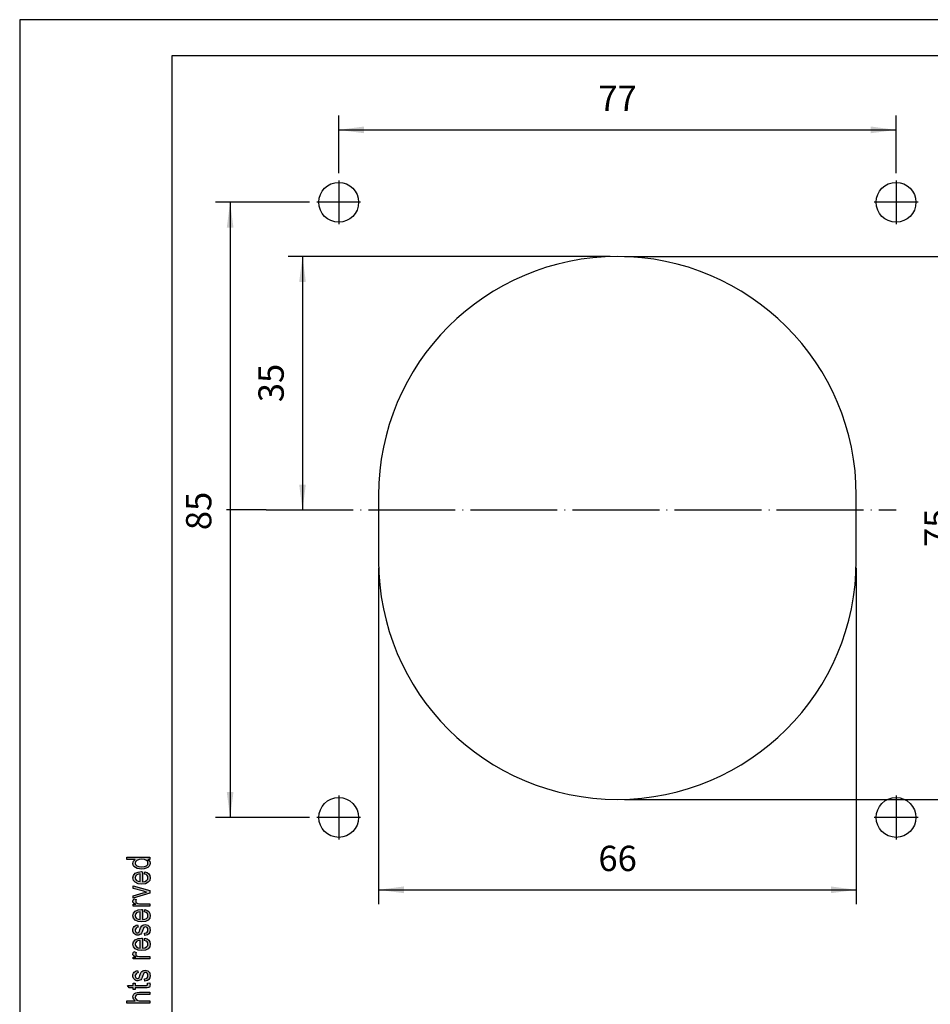
# Model space of a CAD drawing. Units: millimetres. Extents: x -426 to -216, y 106 to 403.
# Drawn here: x -426 to -300, y 267 to 403 of the extents above; entities that cross this region are included whole.
import ezdxf

# ---------------------------------------------------------------- set-up
doc = ezdxf.new("R2010")
doc.units = ezdxf.units.MM
doc.linetypes.add('DOT_CENTER', pattern=[14, 12, -1, 0, -1])
doc.layers.add('1', color=7, linetype='Continuous')
doc.styles.add('CONVERTER_11', font='simplex.shx', dxfattribs={"width": 0.95})
doc.dimstyles.new('ME10_DIM_10', dxfattribs={"dimtxt": 3.5, "dimasz": 3.5, "dimexe": 2, "dimexo": 1, "dimgap": 1.5, "dimtad": 1, "dimdsep": 46, "dimtxsty": 'CONVERTER_11', "dimsah": 1, "dimcen": 0.09, "dimclrd": 7, "dimclre": 7, "dimclrt": 7, "dimadec": 0, "dimazin": 0, "dimtfac": 1, "dimtdec": 4, "dimtix": 1, "dimtmove": 0, "dimatfit": 3, "dimfxl": 1, "dimtolj": 1, "dimtzin": 0, "dimarcsym": 0})
doc.dimstyles.new('ME10_DIM_11', dxfattribs={"dimtxt": 3.5, "dimasz": 3.5, "dimexe": 2, "dimexo": 1, "dimgap": 1.5, "dimtad": 1, "dimdsep": 46, "dimtxsty": 'CONVERTER_11', "dimsah": 1, "dimcen": 0.09, "dimclrd": 7, "dimclre": 7, "dimclrt": 7, "dimadec": 0, "dimazin": 0, "dimtfac": 1, "dimtdec": 4, "dimtix": 1, "dimtmove": 0, "dimatfit": 3, "dimfxl": 1, "dimtolj": 1, "dimtzin": 0, "dimarcsym": 0})
doc.dimstyles.new('ME10_DIM_12', dxfattribs={"dimtxt": 3.5, "dimasz": 3.5, "dimexe": 2, "dimexo": 1, "dimgap": 1.5, "dimtad": 1, "dimdsep": 46, "dimtxsty": 'CONVERTER_11', "dimsah": 1, "dimcen": 0.09, "dimclrd": 7, "dimclre": 7, "dimclrt": 7, "dimadec": 0, "dimazin": 0, "dimtfac": 1, "dimtdec": 4, "dimtix": 1, "dimtmove": 0, "dimatfit": 3, "dimfxl": 1, "dimtolj": 1, "dimtzin": 0, "dimarcsym": 0})
doc.dimstyles.new('ME10_DIM_13', dxfattribs={"dimtxt": 3.5, "dimasz": 3.5, "dimexe": 2, "dimexo": 1, "dimgap": 1.5, "dimtad": 1, "dimdsep": 46, "dimtxsty": 'CONVERTER_11', "dimsah": 1, "dimcen": 0.09, "dimclrd": 7, "dimclre": 7, "dimclrt": 7, "dimadec": 0, "dimazin": 0, "dimtfac": 1, "dimtdec": 4, "dimtix": 1, "dimtmove": 0, "dimatfit": 3, "dimfxl": 1, "dimtolj": 1, "dimtzin": 0, "dimarcsym": 0})
doc.dimstyles.new('ME10_DIM_14', dxfattribs={"dimtxt": 3.5, "dimasz": 3.5, "dimexe": 2, "dimexo": 1, "dimgap": 1.5, "dimtad": 1, "dimdsep": 46, "dimtxsty": 'CONVERTER_11', "dimsah": 1, "dimcen": 0.09, "dimclrd": 7, "dimclre": 7, "dimclrt": 7, "dimadec": 0, "dimazin": 0, "dimtfac": 1, "dimtdec": 4, "dimtix": 1, "dimtmove": 0, "dimatfit": 3, "dimfxl": 1, "dimtolj": 1, "dimtzin": 0, "dimarcsym": 0})

# ---------------------------------------------------------------- blocks, each defined once
blk = doc.blocks.new('_formato_A4', base_point=(-321, 254.24))
at = {"layer": '1', "linetype": 'Continuous'}
h = blk.add_hatch(color=7, dxfattribs=at)
h.paths.add_polyline_path([(-408, 286.72), (-408.3, 286.72), (-408.04, 286.48), (-407.96, 286.19), (-408, 285.97), (-408.1, 285.77), (-408.28, 285.6), (-408.52, 285.49), (-408.82, 285.41), (-409.15, 285.39), (-409.47, 285.41), (-409.77, 285.47), (-410.01, 285.58), (-410.21, 285.74), (-410.33, 285.93), (-410.37, 286.17), (-410.33, 286.32), (-410.27, 286.46), (-410.17, 286.57), (-410.05, 286.69), (-411.2, 286.69), (-411.2, 287.01), (-408, 287.01)])
h.paths.add_polyline_path([(-409.15, 285.71), (-408.76, 285.74), (-408.5, 285.85), (-408.32, 286.01), (-408.28, 286.22), (-408.32, 286.41), (-408.48, 286.57), (-408.74, 286.69), (-409.11, 286.73), (-409.51, 286.69), (-409.81, 286.57), (-409.99, 286.4), (-410.05, 286.21), (-409.99, 286.01), (-409.83, 285.85), (-409.55, 285.74)], flags=16)
h = blk.add_hatch(color=7, dxfattribs=at)
h.paths.add_polyline_path([(-408.78, 284.7), (-408.72, 285.02), (-408.38, 284.91), (-408.14, 284.73), (-408, 284.49), (-407.96, 284.19), (-408.02, 283.82), (-408.26, 283.55), (-408.64, 283.36), (-409.13, 283.31), (-409.63, 283.36), (-410.03, 283.55), (-410.27, 283.82), (-410.37, 284.17), (-410.29, 284.51), (-410.05, 284.8), (-409.65, 284.97), (-409.15, 285.04), (-409.09, 285.02), (-409.05, 285.02), (-409.05, 283.63), (-408.72, 283.68), (-408.48, 283.81), (-408.32, 283.98), (-408.28, 284.21), (-408.3, 284.37), (-408.38, 284.51), (-408.54, 284.62)])
h.paths.add_polyline_path([(-409.37, 283.65), (-409.37, 284.72), (-409.61, 284.67), (-409.81, 284.59), (-409.99, 284.4), (-410.05, 284.19), (-409.99, 283.98), (-409.85, 283.81), (-409.63, 283.69)], flags=16)
for points in [[(-408, 282.05), (-410.33, 281.36), (-410.33, 281.69), (-408.92, 282.09), (-408.68, 282.14), (-408.46, 282.21), (-408.66, 282.25), (-408.9, 282.32), (-410.33, 282.72), (-410.33, 283.07), (-408, 282.4)], [(-408, 280.27), (-410.33, 280.27), (-410.33, 280.54), (-409.97, 280.54), (-410.17, 280.64), (-410.29, 280.73), (-410.35, 280.83), (-410.37, 280.94), (-410.33, 281.1), (-410.25, 281.28), (-409.89, 281.17), (-409.95, 281.04), (-409.97, 280.93), (-409.95, 280.83), (-409.89, 280.75), (-409.79, 280.67), (-409.67, 280.64), (-409.43, 280.59), (-409.21, 280.59), (-408, 280.59)], [(-408.7, 276.21), (-408.76, 276.53), (-408.54, 276.56), (-408.4, 276.65), (-408.3, 276.8), (-408.28, 276.99), (-408.3, 277.17), (-408.38, 277.29), (-408.5, 277.37), (-408.64, 277.41), (-408.76, 277.37), (-408.86, 277.31), (-408.9, 277.18), (-408.98, 276.99), (-409.07, 276.7), (-409.17, 276.53), (-409.25, 276.4), (-409.39, 276.32), (-409.53, 276.27), (-409.69, 276.25), (-409.83, 276.25), (-409.97, 276.3), (-410.09, 276.37), (-410.19, 276.46), (-410.25, 276.54), (-410.31, 276.65), (-410.35, 276.78), (-410.37, 276.93), (-410.35, 277.12), (-410.29, 277.29), (-410.19, 277.44), (-410.07, 277.55), (-409.91, 277.61), (-409.71, 277.66), (-409.65, 277.34), (-409.81, 277.29), (-409.93, 277.21), (-410.01, 277.09), (-410.05, 276.94), (-410.01, 276.77), (-409.95, 276.65), (-409.85, 276.59), (-409.73, 276.57), (-409.67, 276.57), (-409.61, 276.61), (-409.53, 276.64), (-409.49, 276.72), (-409.45, 276.8), (-409.39, 276.97), (-409.29, 277.25), (-409.21, 277.42), (-409.13, 277.55), (-409.01, 277.65), (-408.86, 277.69), (-408.68, 277.73), (-408.48, 277.69), (-408.3, 277.63), (-408.14, 277.5), (-408.04, 277.36), (-408, 277.18), (-407.96, 276.97), (-408, 276.65), (-408.14, 276.43), (-408.36, 276.29)], [(-408, 272.96), (-410.33, 272.96), (-410.33, 273.23), (-409.97, 273.23), (-410.17, 273.33), (-410.29, 273.42), (-410.35, 273.52), (-410.37, 273.63), (-410.33, 273.79), (-410.25, 273.97), (-409.89, 273.85), (-409.95, 273.73), (-409.97, 273.61), (-409.95, 273.52), (-409.89, 273.44), (-409.79, 273.36), (-409.67, 273.33), (-409.43, 273.28), (-409.21, 273.28), (-408, 273.28)], [(-408.7, 269.9), (-408.76, 270.22), (-408.54, 270.25), (-408.4, 270.35), (-408.3, 270.49), (-408.28, 270.69), (-408.3, 270.86), (-408.38, 270.99), (-408.5, 271.07), (-408.64, 271.1), (-408.76, 271.07), (-408.86, 271.01), (-408.9, 270.88), (-408.98, 270.69), (-409.07, 270.4), (-409.17, 270.22), (-409.25, 270.09), (-409.39, 270.01), (-409.53, 269.97), (-409.69, 269.95), (-409.83, 269.95), (-409.97, 270), (-410.09, 270.06), (-410.19, 270.16), (-410.25, 270.24), (-410.31, 270.35), (-410.35, 270.48), (-410.37, 270.62), (-410.35, 270.81), (-410.29, 270.99), (-410.19, 271.13), (-410.07, 271.25), (-409.91, 271.31), (-409.71, 271.36), (-409.65, 271.04), (-409.81, 270.99), (-409.93, 270.91), (-410.01, 270.78), (-410.05, 270.64), (-410.01, 270.46), (-409.95, 270.35), (-409.85, 270.29), (-409.73, 270.27), (-409.67, 270.27), (-409.61, 270.3), (-409.53, 270.33), (-409.49, 270.41), (-409.45, 270.49), (-409.39, 270.67), (-409.29, 270.94), (-409.21, 271.12), (-409.13, 271.25), (-409.01, 271.34), (-408.86, 271.39), (-408.68, 271.42), (-408.48, 271.39), (-408.3, 271.33), (-408.14, 271.2), (-408.04, 271.05), (-408, 270.88), (-407.96, 270.67), (-408, 270.35), (-408.14, 270.13), (-408.36, 269.98)], [(-408.34, 269.61), (-408, 269.66), (-408, 269.52), (-407.96, 269.42), (-408, 269.26), (-408.02, 269.15), (-408.08, 269.07), (-408.2, 269.02), (-408.38, 268.99), (-408.68, 268.99), (-410.03, 268.99), (-410.03, 268.75), (-410.33, 268.75), (-410.33, 268.99), (-410.89, 268.99), (-411.12, 269.31), (-410.33, 269.31), (-410.33, 269.61), (-410.03, 269.61), (-410.03, 269.31), (-408.66, 269.31), (-408.5, 269.31), (-408.42, 269.33), (-408.38, 269.34), (-408.36, 269.37), (-408.34, 269.41), (-408.34, 269.47), (-408.34, 269.52)], [(-408, 266.86), (-411.2, 266.86), (-411.2, 267.18), (-410.03, 267.18), (-410.27, 267.42), (-410.37, 267.73), (-410.33, 267.92), (-410.25, 268.08), (-410.13, 268.21), (-409.97, 268.3), (-409.75, 268.35), (-409.45, 268.38), (-408, 268.38), (-408, 268.06), (-409.45, 268.06), (-409.71, 268.03), (-409.89, 267.95), (-409.99, 267.82), (-410.03, 267.66), (-409.99, 267.52), (-409.93, 267.39), (-409.81, 267.29), (-409.67, 267.23), (-409.49, 267.18), (-409.25, 267.18), (-408, 267.18)]]:
    blk.add_hatch(color=7, dxfattribs=at).paths.add_polyline_path(points)
h = blk.add_hatch(color=7, dxfattribs=at)
h.paths.add_polyline_path([(-408.78, 279.47), (-408.72, 279.79), (-408.38, 279.68), (-408.14, 279.5), (-408, 279.26), (-407.96, 278.96), (-408.02, 278.59), (-408.26, 278.32), (-408.64, 278.13), (-409.13, 278.08), (-409.63, 278.13), (-410.03, 278.32), (-410.27, 278.59), (-410.37, 278.94), (-410.29, 279.28), (-410.05, 279.57), (-409.65, 279.74), (-409.15, 279.81), (-409.09, 279.79), (-409.05, 279.79), (-409.05, 278.4), (-408.72, 278.45), (-408.48, 278.57), (-408.32, 278.75), (-408.28, 278.97), (-408.3, 279.13), (-408.38, 279.28), (-408.54, 279.39)])
h.paths.add_polyline_path([(-409.37, 278.41), (-409.37, 279.49), (-409.61, 279.44), (-409.81, 279.36), (-409.99, 279.17), (-410.05, 278.96), (-409.99, 278.75), (-409.85, 278.57), (-409.63, 278.46)], flags=16)
h = blk.add_hatch(color=7, dxfattribs=at)
h.paths.add_polyline_path([(-408.78, 275.52), (-408.72, 275.84), (-408.38, 275.73), (-408.14, 275.55), (-408, 275.31), (-407.96, 275.01), (-408.02, 274.64), (-408.26, 274.37), (-408.64, 274.17), (-409.13, 274.13), (-409.63, 274.17), (-410.03, 274.37), (-410.27, 274.64), (-410.37, 274.99), (-410.29, 275.33), (-410.05, 275.61), (-409.65, 275.79), (-409.15, 275.85), (-409.09, 275.84), (-409.05, 275.84), (-409.05, 274.45), (-408.72, 274.49), (-408.48, 274.62), (-408.32, 274.8), (-408.28, 275.02), (-408.3, 275.18), (-408.38, 275.33), (-408.54, 275.44)])
h.paths.add_polyline_path([(-409.37, 274.46), (-409.37, 275.53), (-409.61, 275.49), (-409.81, 275.41), (-409.99, 275.21), (-410.05, 275.01), (-409.99, 274.8), (-409.85, 274.62), (-409.63, 274.51)], flags=16)
at = {"layer": '1', "color": 7, "linetype": 'Continuous'}
for p, q in [((-216, 402.74), (-426, 402.74)), ((-426, 402.74), (-426, 105.74)), ((-405, 397.74), (-405, 110.74)), ((-221, 397.74), (-405, 397.74)), ((-376.43, 337.01), (-376.43, 328.01)), ((-310.43, 328.01), (-310.43, 337.01)), ((-411.2, 287.01), (-408, 287.01)), ((-411.2, 286.69), (-411.2, 287.01)), ((-410.05, 286.69), (-411.2, 286.69)), ((-410.37, 286.17), (-410.33, 286.32)), ((-410.33, 285.93), (-410.37, 286.17)), ((-410.33, 286.32), (-410.27, 286.46)), ((-410.21, 285.74), (-410.33, 285.93)), ((-410.27, 286.46), (-410.17, 286.57)), ((-410.01, 285.58), (-410.21, 285.74)), ((-410.17, 286.57), (-410.05, 286.69)), ((-409.99, 286.4), (-410.05, 286.21)), ((-410.05, 286.21), (-409.99, 286.01)), ((-409.81, 286.57), (-409.99, 286.4)), ((-409.99, 286.01), (-409.83, 285.85)), ((-409.83, 285.85), (-409.55, 285.74)), ((-409.51, 286.69), (-409.81, 286.57)), ((-409.55, 285.74), (-409.15, 285.71)), ((-409.11, 286.73), (-409.51, 286.69)), ((-409.15, 285.71), (-408.76, 285.74)), ((-408.74, 286.69), (-409.11, 286.73)), ((-408.76, 285.74), (-408.5, 285.85)), ((-408.48, 286.57), (-408.74, 286.69)), ((-408.5, 285.85), (-408.32, 286.01)), ((-408.32, 286.41), (-408.48, 286.57)), ((-408.28, 286.22), (-408.32, 286.41)), ((-408.32, 286.01), (-408.28, 286.22)), ((-408.3, 286.72), (-408.04, 286.48)), ((-408, 286.72), (-408.3, 286.72)), ((-408.1, 285.77), (-408.28, 285.6)), ((-408, 285.97), (-408.1, 285.77)), ((-408.04, 286.48), (-407.96, 286.19)), ((-408, 287.01), (-408, 286.72)), ((-407.96, 286.19), (-408, 285.97)), ((-410.37, 284.17), (-410.29, 284.51)), ((-410.29, 284.51), (-410.05, 284.8)), ((-410.05, 284.8), (-409.65, 284.97)), ((-409.99, 284.4), (-410.05, 284.19)), ((-409.77, 285.47), (-410.01, 285.58)), ((-409.81, 284.59), (-409.99, 284.4)), ((-409.61, 284.67), (-409.81, 284.59)), ((-409.47, 285.41), (-409.77, 285.47)), ((-409.65, 284.97), (-409.15, 285.04)), ((-409.37, 284.72), (-409.61, 284.67)), ((-409.15, 285.39), (-409.47, 285.41)), ((-409.37, 283.65), (-409.37, 284.72)), ((-408.82, 285.41), (-409.15, 285.39)), ((-409.15, 285.04), (-409.09, 285.02)), ((-409.09, 285.02), (-409.05, 285.02)), ((-409.05, 285.02), (-409.05, 283.63)), ((-408.52, 285.49), (-408.82, 285.41)), ((-408.78, 284.7), (-408.72, 285.02)), ((-408.54, 284.62), (-408.78, 284.7)), ((-408.72, 285.02), (-408.38, 284.91)), ((-408.38, 284.51), (-408.54, 284.62)), ((-408.28, 285.6), (-408.52, 285.49)), ((-408.38, 284.91), (-408.14, 284.73)), ((-408.3, 284.37), (-408.38, 284.51)), ((-408.28, 284.21), (-408.3, 284.37)), ((-408.14, 284.73), (-408, 284.49)), ((-408, 284.49), (-407.96, 284.19)), ((-410.27, 283.82), (-410.37, 284.17)), ((-410.33, 283.07), (-408, 282.4)), ((-410.33, 282.72), (-410.33, 283.07)), ((-410.03, 283.55), (-410.27, 283.82)), ((-410.05, 284.19), (-409.99, 283.98)), ((-409.63, 283.36), (-410.03, 283.55)), ((-409.99, 283.98), (-409.85, 283.81)), ((-409.85, 283.81), (-409.63, 283.69)), ((-409.63, 283.69), (-409.37, 283.65)), ((-409.13, 283.31), (-409.63, 283.36)), ((-408.64, 283.36), (-409.13, 283.31)), ((-409.05, 283.63), (-408.72, 283.68)), ((-408.72, 283.68), (-408.48, 283.81)), ((-408.26, 283.55), (-408.64, 283.36)), ((-408.48, 283.81), (-408.32, 283.98)), ((-408.32, 283.98), (-408.28, 284.21)), ((-408.02, 283.82), (-408.26, 283.55)), ((-407.96, 284.19), (-408.02, 283.82)), ((-408.9, 282.32), (-410.33, 282.72)), ((-410.33, 281.69), (-408.92, 282.09)), ((-408, 282.05), (-410.33, 281.36)), ((-410.33, 281.36), (-410.33, 281.69)), ((-408.92, 282.09), (-408.68, 282.14)), ((-408.66, 282.25), (-408.9, 282.32)), ((-408.68, 282.14), (-408.46, 282.21)), ((-408.46, 282.21), (-408.66, 282.25)), ((-408, 282.4), (-408, 282.05)), ((-410.37, 280.94), (-410.33, 281.1)), ((-410.35, 280.83), (-410.37, 280.94)), ((-410.29, 280.73), (-410.35, 280.83)), ((-410.33, 281.1), (-410.25, 281.28)), ((-410.33, 280.54), (-409.97, 280.54)), ((-410.33, 280.27), (-410.33, 280.54)), ((-408, 280.27), (-410.33, 280.27)), ((-410.17, 280.64), (-410.29, 280.73)), ((-410.25, 281.28), (-409.89, 281.17)), ((-409.97, 280.54), (-410.17, 280.64)), ((-409.95, 281.04), (-409.97, 280.93)), ((-409.97, 280.93), (-409.95, 280.83)), ((-409.89, 281.17), (-409.95, 281.04)), ((-409.95, 280.83), (-409.89, 280.75)), ((-409.89, 280.75), (-409.79, 280.67)), ((-409.79, 280.67), (-409.67, 280.64)), ((-409.67, 280.64), (-409.43, 280.59)), ((-409.43, 280.59), (-409.21, 280.59)), ((-409.21, 280.59), (-408, 280.59)), ((-408, 280.59), (-408, 280.27)), ((-410.37, 278.94), (-410.29, 279.28)), ((-410.27, 278.59), (-410.37, 278.94)), ((-410.29, 279.28), (-410.05, 279.57)), ((-410.05, 279.57), (-409.65, 279.74)), ((-409.99, 279.17), (-410.05, 278.96)), ((-410.05, 278.96), (-409.99, 278.75)), ((-409.81, 279.36), (-409.99, 279.17)), ((-409.61, 279.44), (-409.81, 279.36)), ((-409.65, 279.74), (-409.15, 279.81)), ((-409.37, 279.49), (-409.61, 279.44)), ((-409.37, 278.41), (-409.37, 279.49)), ((-409.15, 279.81), (-409.09, 279.79)), ((-409.09, 279.79), (-409.05, 279.79)), ((-409.05, 279.79), (-409.05, 278.4)), ((-408.78, 279.47), (-408.72, 279.79)), ((-408.54, 279.39), (-408.78, 279.47)), ((-408.72, 279.79), (-408.38, 279.68)), ((-408.38, 279.28), (-408.54, 279.39)), ((-408.38, 279.68), (-408.14, 279.5)), ((-408.3, 279.13), (-408.38, 279.28)), ((-408.32, 278.75), (-408.28, 278.97)), ((-408.28, 278.97), (-408.3, 279.13)), ((-408.14, 279.5), (-408, 279.26)), ((-407.96, 278.96), (-408.02, 278.59)), ((-408, 279.26), (-407.96, 278.96)), ((-410.03, 278.32), (-410.27, 278.59)), ((-410.19, 277.44), (-410.07, 277.55)), ((-410.07, 277.55), (-409.91, 277.61)), ((-409.63, 278.13), (-410.03, 278.32)), ((-409.99, 278.75), (-409.85, 278.57)), ((-409.91, 277.61), (-409.71, 277.66)), ((-409.85, 278.57), (-409.63, 278.46)), ((-409.71, 277.66), (-409.65, 277.34)), ((-409.63, 278.46), (-409.37, 278.41)), ((-409.13, 278.08), (-409.63, 278.13)), ((-409.21, 277.42), (-409.13, 277.55)), ((-408.64, 278.13), (-409.13, 278.08)), ((-409.13, 277.55), (-409.01, 277.65)), ((-409.05, 278.4), (-408.72, 278.45)), ((-409.01, 277.65), (-408.86, 277.69)), ((-408.86, 277.69), (-408.68, 277.73)), ((-408.72, 278.45), (-408.48, 278.57)), ((-408.68, 277.73), (-408.48, 277.69)), ((-408.26, 278.32), (-408.64, 278.13)), ((-408.48, 278.57), (-408.32, 278.75)), ((-408.48, 277.69), (-408.3, 277.63)), ((-408.3, 277.63), (-408.14, 277.5)), ((-408.02, 278.59), (-408.26, 278.32)), ((-410.37, 276.93), (-410.35, 277.12)), ((-410.35, 276.78), (-410.37, 276.93)), ((-410.35, 277.12), (-410.29, 277.29)), ((-410.31, 276.65), (-410.35, 276.78)), ((-410.25, 276.54), (-410.31, 276.65)), ((-410.29, 277.29), (-410.19, 277.44)), ((-410.19, 276.46), (-410.25, 276.54)), ((-410.09, 276.37), (-410.19, 276.46)), ((-409.97, 276.3), (-410.09, 276.37)), ((-410.01, 277.09), (-410.05, 276.94)), ((-410.05, 276.94), (-410.01, 276.77)), ((-409.93, 277.21), (-410.01, 277.09)), ((-410.01, 276.77), (-409.95, 276.65)), ((-409.83, 276.25), (-409.97, 276.3)), ((-409.95, 276.65), (-409.85, 276.59)), ((-409.81, 277.29), (-409.93, 277.21)), ((-409.85, 276.59), (-409.73, 276.57)), ((-409.69, 276.25), (-409.83, 276.25)), ((-409.65, 277.34), (-409.81, 277.29)), ((-409.73, 276.57), (-409.67, 276.57)), ((-409.53, 276.27), (-409.69, 276.25)), ((-409.67, 276.57), (-409.61, 276.61)), ((-409.61, 276.61), (-409.53, 276.64)), ((-409.53, 276.64), (-409.49, 276.72)), ((-409.39, 276.32), (-409.53, 276.27)), ((-409.49, 276.72), (-409.45, 276.8)), ((-409.45, 276.8), (-409.39, 276.97)), ((-409.39, 276.97), (-409.29, 277.25)), ((-409.25, 276.4), (-409.39, 276.32)), ((-409.29, 277.25), (-409.21, 277.42)), ((-409.17, 276.53), (-409.25, 276.4)), ((-409.07, 276.7), (-409.17, 276.53)), ((-408.98, 276.99), (-409.07, 276.7)), ((-408.9, 277.18), (-408.98, 276.99)), ((-408.86, 277.31), (-408.9, 277.18)), ((-408.76, 277.37), (-408.86, 277.31)), ((-408.64, 277.41), (-408.76, 277.37)), ((-408.76, 276.53), (-408.54, 276.56)), ((-408.7, 276.21), (-408.76, 276.53)), ((-408.36, 276.29), (-408.7, 276.21)), ((-408.5, 277.37), (-408.64, 277.41)), ((-408.54, 276.56), (-408.4, 276.65)), ((-408.38, 277.29), (-408.5, 277.37)), ((-408.4, 276.65), (-408.3, 276.8)), ((-408.3, 277.17), (-408.38, 277.29)), ((-408.14, 276.43), (-408.36, 276.29)), ((-408.28, 276.99), (-408.3, 277.17)), ((-408.3, 276.8), (-408.28, 276.99)), ((-408.14, 277.5), (-408.04, 277.36)), ((-408, 276.65), (-408.14, 276.43)), ((-408.04, 277.36), (-408, 277.18)), ((-408, 277.18), (-407.96, 276.97)), ((-407.96, 276.97), (-408, 276.65)), ((-410.37, 274.99), (-410.29, 275.33)), ((-410.27, 274.64), (-410.37, 274.99)), ((-410.29, 275.33), (-410.05, 275.61)), ((-410.05, 275.61), (-409.65, 275.79)), ((-409.99, 275.21), (-410.05, 275.01)), ((-410.05, 275.01), (-409.99, 274.8)), ((-409.81, 275.41), (-409.99, 275.21)), ((-409.61, 275.49), (-409.81, 275.41)), ((-409.65, 275.79), (-409.15, 275.85)), ((-409.37, 275.53), (-409.61, 275.49)), ((-409.37, 274.46), (-409.37, 275.53)), ((-409.15, 275.85), (-409.09, 275.84)), ((-409.09, 275.84), (-409.05, 275.84)), ((-409.05, 275.84), (-409.05, 274.45)), ((-408.78, 275.52), (-408.72, 275.84)), ((-408.54, 275.44), (-408.78, 275.52)), ((-408.72, 275.84), (-408.38, 275.73)), ((-408.38, 275.33), (-408.54, 275.44)), ((-408.38, 275.73), (-408.14, 275.55)), ((-408.3, 275.18), (-408.38, 275.33)), ((-408.32, 274.8), (-408.28, 275.02)), ((-408.28, 275.02), (-408.3, 275.18)), ((-408.14, 275.55), (-408, 275.31)), ((-407.96, 275.01), (-408.02, 274.64)), ((-408, 275.31), (-407.96, 275.01)), ((-410.37, 273.63), (-410.33, 273.79)), ((-410.35, 273.52), (-410.37, 273.63)), ((-410.29, 273.42), (-410.35, 273.52)), ((-410.33, 273.79), (-410.25, 273.97)), ((-410.03, 274.37), (-410.27, 274.64)), ((-410.25, 273.97), (-409.89, 273.85)), ((-409.63, 274.17), (-410.03, 274.37)), ((-409.99, 274.8), (-409.85, 274.62)), ((-409.95, 273.73), (-409.97, 273.61)), ((-409.97, 273.61), (-409.95, 273.52)), ((-409.89, 273.85), (-409.95, 273.73)), ((-409.95, 273.52), (-409.89, 273.44)), ((-409.85, 274.62), (-409.63, 274.51)), ((-409.63, 274.51), (-409.37, 274.46)), ((-409.13, 274.13), (-409.63, 274.17)), ((-408.64, 274.17), (-409.13, 274.13)), ((-409.05, 274.45), (-408.72, 274.49)), ((-408.72, 274.49), (-408.48, 274.62)), ((-408.26, 274.37), (-408.64, 274.17)), ((-408.48, 274.62), (-408.32, 274.8)), ((-408.02, 274.64), (-408.26, 274.37)), ((-410.33, 273.23), (-409.97, 273.23)), ((-410.33, 272.96), (-410.33, 273.23)), ((-408, 272.96), (-410.33, 272.96)), ((-410.17, 273.33), (-410.29, 273.42)), ((-409.97, 273.23), (-410.17, 273.33)), ((-409.89, 273.44), (-409.79, 273.36)), ((-409.79, 273.36), (-409.67, 273.33)), ((-409.67, 273.33), (-409.43, 273.28)), ((-409.43, 273.28), (-409.21, 273.28)), ((-409.21, 273.28), (-408, 273.28)), ((-408, 273.28), (-408, 272.96)), ((-410.37, 270.62), (-410.35, 270.81)), ((-410.35, 270.81), (-410.29, 270.99)), ((-410.29, 270.99), (-410.19, 271.13)), ((-410.19, 271.13), (-410.07, 271.25)), ((-410.07, 271.25), (-409.91, 271.31)), ((-410.01, 270.78), (-410.05, 270.64)), ((-409.93, 270.91), (-410.01, 270.78)), ((-409.81, 270.99), (-409.93, 270.91)), ((-409.91, 271.31), (-409.71, 271.36)), ((-409.65, 271.04), (-409.81, 270.99)), ((-409.71, 271.36), (-409.65, 271.04)), ((-409.39, 270.67), (-409.29, 270.94)), ((-409.29, 270.94), (-409.21, 271.12)), ((-409.21, 271.12), (-409.13, 271.25)), ((-409.13, 271.25), (-409.01, 271.34)), ((-409.01, 271.34), (-408.86, 271.39)), ((-408.9, 270.88), (-408.98, 270.69)), ((-408.86, 271.01), (-408.9, 270.88)), ((-408.86, 271.39), (-408.68, 271.42)), ((-408.76, 271.07), (-408.86, 271.01)), ((-408.64, 271.1), (-408.76, 271.07)), ((-408.68, 271.42), (-408.48, 271.39)), ((-408.5, 271.07), (-408.64, 271.1)), ((-408.38, 270.99), (-408.5, 271.07)), ((-408.48, 271.39), (-408.3, 271.33)), ((-408.3, 270.86), (-408.38, 270.99)), ((-408.3, 271.33), (-408.14, 271.2)), ((-408.28, 270.69), (-408.3, 270.86)), ((-408.14, 271.2), (-408.04, 271.05)), ((-408.04, 271.05), (-408, 270.88)), ((-408, 270.88), (-407.96, 270.67)), ((-410.35, 270.48), (-410.37, 270.62)), ((-410.31, 270.35), (-410.35, 270.48)), ((-410.33, 269.61), (-410.03, 269.61)), ((-410.33, 269.31), (-410.33, 269.61)), ((-410.25, 270.24), (-410.31, 270.35)), ((-410.19, 270.16), (-410.25, 270.24)), ((-410.09, 270.06), (-410.19, 270.16)), ((-409.97, 270), (-410.09, 270.06)), ((-410.05, 270.64), (-410.01, 270.46)), ((-410.03, 269.61), (-410.03, 269.31)), ((-410.01, 270.46), (-409.95, 270.35)), ((-409.83, 269.95), (-409.97, 270)), ((-409.95, 270.35), (-409.85, 270.29)), ((-409.85, 270.29), (-409.73, 270.27)), ((-409.69, 269.95), (-409.83, 269.95)), ((-409.73, 270.27), (-409.67, 270.27)), ((-409.53, 269.97), (-409.69, 269.95)), ((-409.67, 270.27), (-409.61, 270.3)), ((-409.61, 270.3), (-409.53, 270.33)), ((-409.53, 270.33), (-409.49, 270.41)), ((-409.39, 270.01), (-409.53, 269.97)), ((-409.49, 270.41), (-409.45, 270.49)), ((-409.45, 270.49), (-409.39, 270.67)), ((-409.25, 270.09), (-409.39, 270.01)), ((-409.17, 270.22), (-409.25, 270.09)), ((-409.07, 270.4), (-409.17, 270.22)), ((-408.98, 270.69), (-409.07, 270.4)), ((-408.76, 270.22), (-408.54, 270.25)), ((-408.7, 269.9), (-408.76, 270.22)), ((-408.36, 269.98), (-408.7, 269.9)), ((-408.54, 270.25), (-408.4, 270.35)), ((-408.4, 270.35), (-408.3, 270.49)), ((-408.38, 269.34), (-408.36, 269.37)), ((-408.14, 270.13), (-408.36, 269.98)), ((-408.36, 269.37), (-408.34, 269.41)), ((-408.34, 269.61), (-408, 269.66)), ((-408.34, 269.52), (-408.34, 269.61)), ((-408.34, 269.47), (-408.34, 269.52)), ((-408.34, 269.41), (-408.34, 269.47)), ((-408.3, 270.49), (-408.28, 270.69)), ((-408, 270.35), (-408.14, 270.13)), ((-407.96, 270.67), (-408, 270.35)), ((-408, 269.66), (-408, 269.52)), ((-408, 269.52), (-407.96, 269.42)), ((-407.96, 269.42), (-408, 269.26)), ((-411.12, 269.31), (-410.33, 269.31)), ((-410.89, 268.99), (-411.12, 269.31)), ((-410.33, 268.99), (-410.89, 268.99)), ((-410.33, 268.75), (-410.33, 268.99)), ((-410.03, 268.75), (-410.33, 268.75)), ((-410.33, 267.92), (-410.25, 268.08)), ((-410.25, 268.08), (-410.13, 268.21)), ((-410.13, 268.21), (-409.97, 268.3)), ((-410.03, 269.31), (-408.66, 269.31)), ((-410.03, 268.99), (-410.03, 268.75)), ((-408.68, 268.99), (-410.03, 268.99)), ((-409.97, 268.3), (-409.75, 268.35)), ((-409.71, 268.03), (-409.89, 267.95)), ((-409.75, 268.35), (-409.45, 268.38)), ((-409.45, 268.06), (-409.71, 268.03)), ((-409.45, 268.38), (-408, 268.38)), ((-408, 268.06), (-409.45, 268.06)), ((-408.38, 268.99), (-408.68, 268.99)), ((-408.66, 269.31), (-408.5, 269.31)), ((-408.5, 269.31), (-408.42, 269.33)), ((-408.42, 269.33), (-408.38, 269.34)), ((-408.2, 269.02), (-408.38, 268.99)), ((-408.08, 269.07), (-408.2, 269.02)), ((-408.02, 269.15), (-408.08, 269.07)), ((-408, 269.26), (-408.02, 269.15)), ((-408, 268.38), (-408, 268.06)), ((-411.2, 267.18), (-410.03, 267.18)), ((-411.2, 266.86), (-411.2, 267.18)), ((-408, 266.86), (-411.2, 266.86)), ((-410.37, 267.73), (-410.33, 267.92)), ((-410.27, 267.42), (-410.37, 267.73)), ((-410.03, 267.18), (-410.27, 267.42)), ((-409.99, 267.82), (-410.03, 267.66)), ((-410.03, 267.66), (-409.99, 267.52)), ((-409.89, 267.95), (-409.99, 267.82)), ((-409.99, 267.52), (-409.93, 267.39)), ((-409.93, 267.39), (-409.81, 267.29)), ((-409.81, 267.29), (-409.67, 267.23)), ((-409.67, 267.23), (-409.49, 267.18)), ((-409.49, 267.18), (-409.25, 267.18)), ((-409.25, 267.18), (-408, 267.18)), ((-408, 267.18), (-408, 266.86))]:
    blk.add_line(p, q, dxfattribs=at)
at = {"layer": '1', "color": 7, "linetype": 'DOT_CENTER'}
for p, q in [((-381.93, 380.54), (-381.93, 374.49)), ((-304.93, 380.54), (-304.93, 374.49)), ((-378.9, 377.51), (-384.95, 377.51)), ((-301.9, 377.51), (-307.95, 377.51)), ((-391.93, 335.01), (-397.43, 335.01)), ((-391.93, 335.01), (-304.93, 335.01)), ((-381.93, 295.54), (-381.93, 289.49)), ((-304.93, 295.54), (-304.93, 289.49)), ((-378.9, 292.51), (-384.95, 292.51)), ((-301.9, 292.51), (-307.95, 292.51))]:
    blk.add_line(p, q, dxfattribs=at)
at = {"layer": '1', "color": 7, "linetype": 'Continuous'}
for centre in [(-381.93, 377.51), (-304.93, 377.51), (-381.93, 292.51), (-304.93, 292.51)]:
    blk.add_circle(centre, 2.75, dxfattribs=at)
for centre, start, end in [((-343.43, 337.01), 90, 180), ((-343.43, 337.01), 0, 90), ((-343.43, 328.01), 180, 270), ((-343.43, 328.01), 270, 0)]:
    blk.add_arc(centre, 33, start, end, dxfattribs=at)
blk = doc.blocks.new('A4', base_point=(-305, 254.24))
at = {"layer": '1'}
blk.add_blockref('_formato_A4', (-321, 254.24), dxfattribs=at)
blk = doc.blocks.new('*D12')
at = {"layer": '1', "color": 7, "linetype": 'Continuous'}
for p, q in [((-344.43, 370.01), (-388.93, 370.01)), ((-386.93, 370.01), (-386.93, 335.01)), ((-390.93, 335.01), (-384.93, 335.01))]:
    blk.add_line(p, q, dxfattribs=at)
at = {"layer": '1', "color": 7}
for points in [[(-386.47, 366.51), (-387.39, 366.51), (-386.93, 370.01)], [(-387.39, 338.51), (-386.47, 338.51), (-386.93, 335.01)]]:
    blk.add_solid(points, dxfattribs=at)
at = {"layer": '1', "color": 7, "insert": (-388.43, 349.89), "char_height": 3.5, "attachment_point": 7, "rotation": 90, "line_spacing_factor": 0.60024, "style": 'CONVERTER_11'}
blk.add_mtext('35', dxfattribs=at)
blk = doc.blocks.new('*D13')
at = {"layer": '1', "color": 7, "linetype": 'Continuous'}
for p, q in [((-381.93, 381.54), (-381.93, 389.51)), ((-304.93, 381.54), (-304.93, 389.51)), ((-381.93, 387.51), (-304.93, 387.51))]:
    blk.add_line(p, q, dxfattribs=at)
at = {"layer": '1', "color": 7}
for points in [[(-378.43, 387.98), (-378.43, 387.05), (-381.93, 387.51)], [(-308.43, 387.05), (-308.43, 387.98), (-304.93, 387.51)]]:
    blk.add_solid(points, dxfattribs=at)
at = {"layer": '1', "color": 7, "insert": (-346.05, 389.01), "char_height": 3.5, "attachment_point": 7, "rotation": 0.0001, "line_spacing_factor": 0.60024, "style": 'CONVERTER_11'}
blk.add_mtext('77', dxfattribs=at)
blk = doc.blocks.new('*D14')
at = {"layer": '1', "color": 7, "linetype": 'Continuous'}
for p, q in [((-385.95, 377.51), (-398.93, 377.51)), ((-396.93, 377.51), (-396.93, 292.51)), ((-385.95, 292.51), (-398.93, 292.51))]:
    blk.add_line(p, q, dxfattribs=at)
at = {"layer": '1', "color": 7}
for points in [[(-396.47, 374.01), (-397.39, 374.01), (-396.93, 377.51)], [(-397.39, 296.01), (-396.47, 296.01), (-396.93, 292.51)]]:
    blk.add_solid(points, dxfattribs=at)
at = {"layer": '1', "color": 7, "insert": (-398.43, 332.21), "char_height": 3.5, "attachment_point": 7, "rotation": 90, "line_spacing_factor": 0.60024, "style": 'CONVERTER_11'}
blk.add_mtext('85', dxfattribs=at)
blk = doc.blocks.new('*D15')
at = {"layer": '1', "color": 7, "linetype": 'Continuous'}
for p, q in [((-376.43, 327.01), (-376.43, 280.51)), ((-310.43, 327.01), (-310.43, 280.51)), ((-376.43, 282.51), (-310.43, 282.51))]:
    blk.add_line(p, q, dxfattribs=at)
at = {"layer": '1', "color": 7}
for points in [[(-372.93, 282.98), (-372.93, 282.05), (-376.43, 282.51)], [(-313.93, 282.05), (-313.93, 282.98), (-310.43, 282.51)]]:
    blk.add_solid(points, dxfattribs=at)
at = {"layer": '1', "color": 7, "insert": (-346.05, 284.01), "char_height": 3.5, "attachment_point": 7, "rotation": 0.0001, "line_spacing_factor": 0.60024, "style": 'CONVERTER_11'}
blk.add_mtext('66', dxfattribs=at)
blk = doc.blocks.new('*D16')
at = {"layer": '1', "color": 7, "linetype": 'Continuous'}
for p, q in [((-342.43, 370.01), (-292.93, 370.01)), ((-294.93, 370.01), (-294.93, 295.01)), ((-342.43, 295.01), (-292.93, 295.01))]:
    blk.add_line(p, q, dxfattribs=at)
at = {"layer": '1', "color": 7}
for points in [[(-294.47, 366.51), (-295.39, 366.51), (-294.93, 370.01)], [(-295.39, 298.51), (-294.47, 298.51), (-294.93, 295.01)]]:
    blk.add_solid(points, dxfattribs=at)
at = {"layer": '1', "color": 7, "insert": (-296.43, 329.89), "char_height": 3.5, "attachment_point": 7, "rotation": 90, "line_spacing_factor": 0.60024, "style": 'CONVERTER_11'}
blk.add_mtext('75', dxfattribs=at)
blk = doc.blocks.new('TOP', base_point=(-305, 254.239))
blk.add_blockref('A4', (-305, 254.239))
at = {"layer": '1'}
for base, p1, p2, dimstyle, picture, middle in [((-381.927, 387.515), (-304.927, 380.54), (-381.927, 380.54), 'ME10_DIM_11', '*D13', (-343.427, 390.765)), ((-376.427, 282.515), (-310.427, 328.015), (-376.427, 328.015), 'ME10_DIM_13', '*D15', (-343.427, 285.765))]:
    dim = blk.add_linear_dim(base=base, p1=p1, p2=p2, dimstyle=dimstyle, dxfattribs=at)
    dim.commit()
    dim.dimension.update_dxf_attribs({"geometry": picture, "text_midpoint": middle, "text_rotation": 0.00014})
for base, p1, p2, dimstyle, picture, middle in [((-396.927, 377.515), (-384.952, 292.515), (-384.952, 377.515), 'ME10_DIM_12', '*D14', (-400.177, 335.015)), ((-386.927, 370.015), (-391.927, 335.015), (-343.427, 370.015), 'ME10_DIM_10', '*D12', (-390.177, 352.515)), ((-294.927, 370.015), (-343.427, 295.015), (-343.427, 370.015), 'ME10_DIM_14', '*D16', (-298.177, 332.515))]:
    dim = blk.add_linear_dim(base=base, p1=p1, p2=p2, angle=90, dimstyle=dimstyle, dxfattribs=at)
    dim.commit()
    dim.dimension.update_dxf_attribs({"geometry": picture, "text_midpoint": middle, "text_rotation": 90})

msp = doc.modelspace()

# ---------------------------------------------------------------- block references
msp.add_blockref('TOP', (-305, 254.24))

doc.saveas('drawing.dxf')
